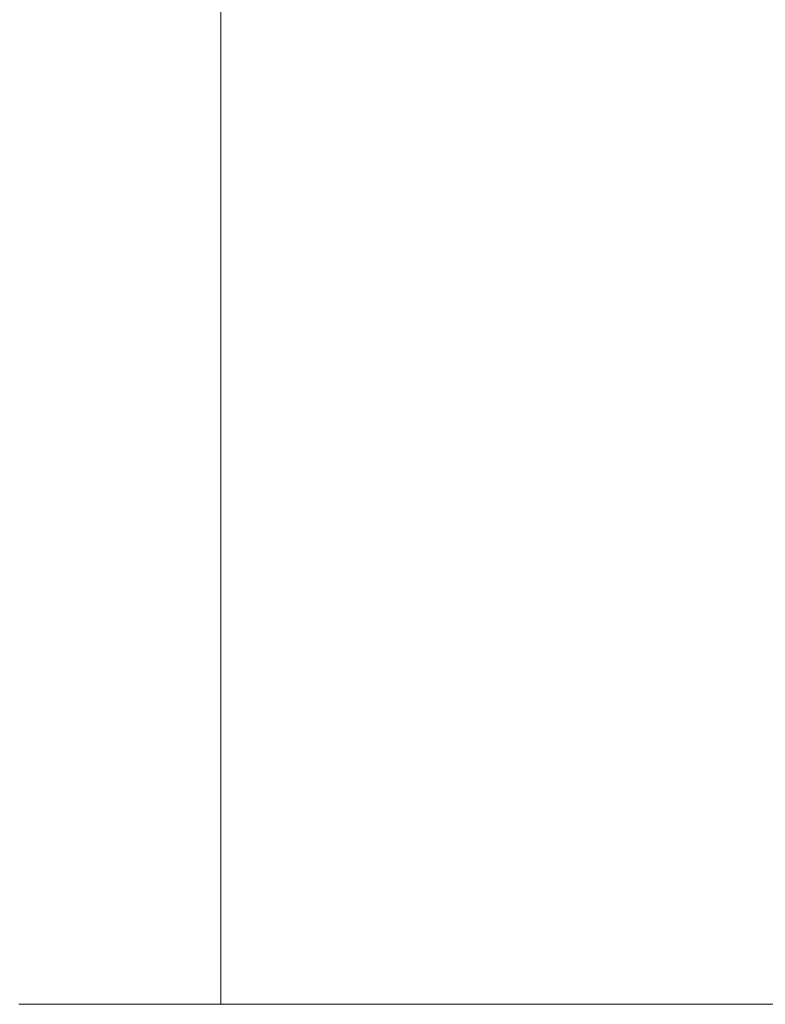
# Model space of a CAD drawing. Extents: x -300 to 300, y -75 to 0.
# Drawn here: x 286 to 293, y -75 to -66 of the extents above; entities that cross this region are included whole.
import ezdxf

# ---------------------------------------------------------------- set-up
doc = ezdxf.new("R2010")
doc.units = 0
doc.header["$LTSCALE"] = 500
doc.header["$MEASUREMENT"] = 0
doc.layers.add('CHROM', color=7, linetype='Continuous')

msp = doc.modelspace()

# ---------------------------------------------------------------- linework, layer by layer
at = {"layer": 'CHROM', "lineweight": 0}
for points, invisible_edges in [([(286, -75, 12.5), (286.0188, -75, 12.7093), (286, 0, 12.5), (286, -75, 12.5)], 15), ([(286.0188, 0, 12.7093), (286, 0, 12.5), (286.0188, -75, 12.7093), (286.0188, 0, 12.7093)], 14), ([(286, 0, -12.5), (286.0188, 0, -12.7093), (286, -75, -12.5), (286, 0, -12.5)], 14), ([(286.0188, -75, -12.7093), (286, -75, -12.5), (286.0188, 0, -12.7093), (286.0188, -75, -12.7093)], 15), ([(286.0188, -75, 12.7093), (286.0437, -75, 12.9179), (286.0188, 0, 12.7093), (286.0188, -75, 12.7093)], 15), ([(286.0437, 0, 12.9179), (286.0188, 0, 12.7093), (286.0437, -75, 12.9179), (286.0437, 0, 12.9179)], 14), ([(286.0188, 0, -12.7093), (286.0437, 0, -12.9179), (286.0188, -75, -12.7093), (286.0188, 0, -12.7093)], 14), ([(286.0437, -75, -12.9179), (286.0188, -75, -12.7093), (286.0437, 0, -12.9179), (286.0437, -75, -12.9179)], 15), ([(286.0437, -75, 12.9179), (286.075, -75, 13.1257), (286.0437, 0, 12.9179), (286.0437, -75, 12.9179)], 15), ([(286.075, 0, 13.1257), (286.0437, 0, 12.9179), (286.075, -75, 13.1257), (286.075, 0, 13.1257)], 14), ([(286.0437, 0, -12.9179), (286.075, 0, -13.1257), (286.0437, -75, -12.9179), (286.0437, 0, -12.9179)], 14), ([(286.075, -75, -13.1257), (286.0437, -75, -12.9179), (286.075, 0, -13.1257), (286.075, -75, -13.1257)], 15), ([(286.075, -75, 13.1257), (286.1123, -75, 13.3325), (286.075, 0, 13.1257), (286.075, -75, 13.1257)], 15), ([(286.1123, 0, 13.3325), (286.075, 0, 13.1257), (286.1123, -75, 13.3325), (286.1123, 0, 13.3325)], 14), ([(286.075, 0, -13.1257), (286.1123, 0, -13.3325), (286.075, -75, -13.1257), (286.075, 0, -13.1257)], 14), ([(286.1123, -75, -13.3325), (286.075, -75, -13.1257), (286.1123, 0, -13.3325), (286.1123, -75, -13.3325)], 15), ([(286.1123, -75, 13.3325), (286.1558, -75, 13.538), (286.1123, 0, 13.3325), (286.1123, -75, 13.3325)], 15), ([(286.1558, 0, 13.538), (286.1123, 0, 13.3325), (286.1558, -75, 13.538), (286.1558, 0, 13.538)], 14), ([(286.1123, 0, -13.3325), (286.1558, 0, -13.538), (286.1123, -75, -13.3325), (286.1123, 0, -13.3325)], 14), ([(286.1558, -75, -13.538), (286.1123, -75, -13.3325), (286.1558, 0, -13.538), (286.1558, -75, -13.538)], 15), ([(286.1558, -75, 13.538), (286.2056, -75, 13.7422), (286.1558, 0, 13.538), (286.1558, -75, 13.538)], 15), ([(286.2056, 0, 13.7422), (286.1558, 0, 13.538), (286.2056, -75, 13.7422), (286.2056, 0, 13.7422)], 14), ([(286.1558, 0, -13.538), (286.2056, 0, -13.7422), (286.1558, -75, -13.538), (286.1558, 0, -13.538)], 14), ([(286.2056, -75, -13.7422), (286.1558, -75, -13.538), (286.2056, 0, -13.7422), (286.2056, -75, -13.7422)], 15), ([(286.2056, -75, 13.7422), (286.2612, -75, 13.9448), (286.2056, 0, 13.7422), (286.2056, -75, 13.7422)], 15), ([(286.2612, 0, 13.9448), (286.2056, 0, 13.7422), (286.2612, -75, 13.9448), (286.2612, 0, 13.9448)], 14), ([(286.2056, 0, -13.7422), (286.2612, 0, -13.9448), (286.2056, -75, -13.7422), (286.2056, 0, -13.7422)], 14), ([(286.2612, -75, -13.9448), (286.2056, -75, -13.7422), (286.2612, 0, -13.9448), (286.2612, -75, -13.9448)], 15), ([(286.2612, -75, 13.9448), (286.323, -75, 14.1456), (286.2612, 0, 13.9448), (286.2612, -75, 13.9448)], 15), ([(286.323, 0, 14.1456), (286.2612, 0, 13.9448), (286.323, -75, 14.1456), (286.323, 0, 14.1456)], 14), ([(286.2612, 0, -13.9448), (286.323, 0, -14.1456), (286.2612, -75, -13.9448), (286.2612, 0, -13.9448)], 14), ([(286.323, -75, -14.1456), (286.2612, -75, -13.9448), (286.323, 0, -14.1456), (286.323, -75, -14.1456)], 15), ([(286.323, -75, 14.1456), (286.3909, -75, 14.3445), (286.323, 0, 14.1456), (286.323, -75, 14.1456)], 15), ([(286.3909, 0, 14.3445), (286.323, 0, 14.1456), (286.3909, -75, 14.3445), (286.3909, 0, 14.3445)], 14), ([(286.323, 0, -14.1456), (286.3909, 0, -14.3444), (286.323, -75, -14.1456), (286.323, 0, -14.1456)], 14), ([(286.3909, -75, -14.3444), (286.323, -75, -14.1456), (286.3909, 0, -14.3444), (286.3909, -75, -14.3444)], 15), ([(286.3909, -75, 14.3445), (286.4646, -75, 14.5412), (286.3909, 0, 14.3445), (286.3909, -75, 14.3445)], 15), ([(286.4646, 0, 14.5412), (286.3909, 0, 14.3445), (286.4646, -75, 14.5412), (286.4646, 0, 14.5412)], 14), ([(286.3909, 0, -14.3444), (286.4646, 0, -14.5412), (286.3909, -75, -14.3444), (286.3909, 0, -14.3444)], 14), ([(286.4646, -75, -14.5412), (286.3909, -75, -14.3444), (286.4646, 0, -14.5412), (286.4646, -75, -14.5412)], 15), ([(286.4646, -75, 14.5412), (286.5442, -75, 14.7357), (286.4646, 0, 14.5412), (286.4646, -75, 14.5412)], 15), ([(286.5442, 0, 14.7357), (286.4646, 0, 14.5412), (286.5442, -75, 14.7357), (286.5442, 0, 14.7357)], 14), ([(286.4646, 0, -14.5412), (286.5442, 0, -14.7357), (286.4646, -75, -14.5412), (286.4646, 0, -14.5412)], 14), ([(286.5442, -75, -14.7357), (286.4646, -75, -14.5412), (286.5442, 0, -14.7357), (286.5442, -75, -14.7357)], 15), ([(286.5442, -75, 14.7357), (286.6294, -75, 14.9277), (286.5442, 0, 14.7357), (286.5442, -75, 14.7357)], 15), ([(286.6294, 0, 14.9277), (286.5442, 0, 14.7357), (286.6294, -75, 14.9277), (286.6294, 0, 14.9277)], 14), ([(286.5442, 0, -14.7357), (286.6294, 0, -14.9277), (286.5442, -75, -14.7357), (286.5442, 0, -14.7357)], 14), ([(286.6294, -75, -14.9277), (286.5442, -75, -14.7357), (286.6294, 0, -14.9277), (286.6294, -75, -14.9277)], 15), ([(286.6294, -75, 14.9277), (286.7205, -75, 15.117), (286.6294, 0, 14.9277), (286.6294, -75, 14.9277)], 15), ([(286.7205, 0, 15.117), (286.6294, 0, 14.9277), (286.7205, -75, 15.117), (286.7205, 0, 15.117)], 14), ([(286.6294, 0, -14.9277), (286.7205, 0, -15.117), (286.6294, -75, -14.9277), (286.6294, 0, -14.9277)], 14), ([(286.7205, -75, -15.117), (286.6294, -75, -14.9277), (286.7205, 0, -15.117), (286.7205, -75, -15.117)], 15), ([(286.7205, -75, 15.117), (286.8171, -75, 15.3036), (286.7205, 0, 15.117), (286.7205, -75, 15.117)], 15), ([(286.8171, 0, 15.3036), (286.7205, 0, 15.117), (286.8171, -75, 15.3036), (286.8171, 0, 15.3036)], 14), ([(286.7205, 0, -15.117), (286.8171, 0, -15.3036), (286.7205, -75, -15.117), (286.7205, 0, -15.117)], 14), ([(286.8171, -75, -15.3036), (286.7205, -75, -15.117), (286.8171, 0, -15.3036), (286.8171, -75, -15.3036)], 15), ([(286.8171, -75, 15.3036), (286.9194, -75, 15.4872), (286.8171, 0, 15.3036), (286.8171, -75, 15.3036)], 15), ([(286.9194, 0, 15.4872), (286.8171, 0, 15.3036), (286.9194, -75, 15.4872), (286.9194, 0, 15.4872)], 14), ([(286.8171, 0, -15.3036), (286.9194, 0, -15.4872), (286.8171, -75, -15.3036), (286.8171, 0, -15.3036)], 14), ([(286.9194, -75, -15.4872), (286.8171, -75, -15.3036), (286.9194, 0, -15.4872), (286.9194, -75, -15.4872)], 15), ([(286.9194, -75, 15.4872), (287.0271, -75, 15.6676), (286.9194, 0, 15.4872), (286.9194, -75, 15.4872)], 15), ([(287.0271, 0, 15.6676), (286.9194, 0, 15.4872), (287.0271, -75, 15.6676), (287.0271, 0, 15.6676)], 14), ([(286.9194, 0, -15.4872), (287.0271, 0, -15.6676), (286.9194, -75, -15.4872), (286.9194, 0, -15.4872)], 14), ([(287.0271, -75, -15.6676), (286.9194, -75, -15.4872), (287.0271, 0, -15.6676), (287.0271, -75, -15.6676)], 15), ([(287.0271, -75, 15.6676), (287.1401, -75, 15.8447), (287.0271, 0, 15.6676), (287.0271, -75, 15.6676)], 15), ([(287.1401, 0, 15.8447), (287.0271, 0, 15.6676), (287.1401, -75, 15.8447), (287.1401, 0, 15.8447)], 14), ([(287.0271, 0, -15.6676), (287.1401, 0, -15.8447), (287.0271, -75, -15.6676), (287.0271, 0, -15.6676)], 14), ([(287.1401, -75, -15.8447), (287.0271, -75, -15.6676), (287.1401, 0, -15.8447), (287.1401, -75, -15.8447)], 15), ([(287.1401, -75, 15.8447), (287.2583, -75, 16.0184), (287.1401, 0, 15.8447), (287.1401, -75, 15.8447)], 15), ([(287.2583, 0, 16.0184), (287.1401, 0, 15.8447), (287.2583, -75, 16.0184), (287.2583, 0, 16.0184)], 14), ([(287.1401, 0, -15.8447), (287.2583, 0, -16.0184), (287.1401, -75, -15.8447), (287.1401, 0, -15.8447)], 14), ([(287.2583, -75, -16.0184), (287.1401, -75, -15.8447), (287.2583, 0, -16.0184), (287.2583, -75, -16.0184)], 15), ([(287.2583, -75, 16.0184), (287.3818, -75, 16.1884), (287.2583, 0, 16.0184), (287.2583, -75, 16.0184)], 15), ([(287.3818, 0, 16.1884), (287.2583, 0, 16.0184), (287.3818, -75, 16.1884), (287.3818, 0, 16.1884)], 14), ([(287.2583, 0, -16.0184), (287.3818, 0, -16.1884), (287.2583, -75, -16.0184), (287.2583, 0, -16.0184)], 14), ([(287.3818, -75, -16.1884), (287.2583, -75, -16.0184), (287.3818, 0, -16.1884), (287.3818, -75, -16.1884)], 15), ([(287.3818, -75, 16.1884), (287.5103, -75, 16.3547), (287.3818, 0, 16.1884), (287.3818, -75, 16.1884)], 15), ([(287.5103, 0, 16.3547), (287.3818, 0, 16.1884), (287.5103, -75, 16.3547), (287.5103, 0, 16.3547)], 14), ([(287.3818, 0, -16.1884), (287.5103, 0, -16.3547), (287.3818, -75, -16.1884), (287.3818, 0, -16.1884)], 14), ([(287.5103, -75, -16.3547), (287.3818, -75, -16.1884), (287.5103, 0, -16.3547), (287.5103, -75, -16.3547)], 15), ([(287.5103, -75, 16.3547), (287.6436, -75, 16.517), (287.5103, 0, 16.3547), (287.5103, -75, 16.3547)], 15), ([(287.6436, 0, 16.517), (287.5103, 0, 16.3547), (287.6436, -75, 16.517), (287.6436, 0, 16.517)], 14), ([(287.5103, 0, -16.3547), (287.6436, 0, -16.517), (287.5103, -75, -16.3547), (287.5103, 0, -16.3547)], 14), ([(287.6436, -75, -16.517), (287.5103, -75, -16.3547), (287.6436, 0, -16.517), (287.6436, -75, -16.517)], 15), ([(287.6436, -75, 16.517), (287.7817, -75, 16.6753), (287.6436, 0, 16.517), (287.6436, -75, 16.517)], 15), ([(287.7817, 0, 16.6753), (287.6436, 0, 16.517), (287.7817, -75, 16.6753), (287.7817, 0, 16.6753)], 14), ([(287.6436, 0, -16.517), (287.7817, 0, -16.6753), (287.6436, -75, -16.517), (287.6436, 0, -16.517)], 14), ([(287.7817, -75, -16.6753), (287.6436, -75, -16.517), (287.7817, 0, -16.6753), (287.7817, -75, -16.6753)], 15), ([(287.7817, -75, 16.6753), (287.9246, -75, 16.8294), (287.7817, 0, 16.6753), (287.7817, -75, 16.6753)], 15), ([(287.9246, 0, 16.8294), (287.7817, 0, 16.6753), (287.9246, -75, 16.8294), (287.9246, 0, 16.8294)], 10), ([(287.7817, 0, -16.6753), (287.9246, 0, -16.8294), (287.7817, -75, -16.6753), (287.7817, 0, -16.6753)], 14), ([(287.9246, -75, -16.8294), (287.7817, -75, -16.6753), (287.9246, 0, -16.8294), (287.9246, -75, -16.8294)], 11), ([(287.9246, -75, 16.8294), (288.072, -75, 16.9792), (287.9246, 0, 16.8294), (287.9246, -75, 16.8294)], 15), ([(288.072, 0, 16.9792), (287.9246, 0, 16.8294), (288.072, -75, 16.9792), (288.072, 0, 16.9792)], 14), ([(287.9246, 0, -16.8294), (288.072, 0, -16.9792), (287.9246, -75, -16.8294), (287.9246, 0, -16.8294)], 14), ([(288.072, -75, -16.9792), (287.9246, -75, -16.8294), (288.072, 0, -16.9792), (288.072, -75, -16.9792)], 15), ([(288.072, 0, 16.9792), (288.072, -75, 16.9792), (288.2239, 0, 17.1244), (288.072, 0, 16.9792)], 11), ([(288.2239, -75, 17.1244), (288.2239, 0, 17.1244), (288.072, -75, 16.9792), (288.2239, -75, 17.1244)], 15), ([(288.072, -75, -16.9792), (288.072, 0, -16.9792), (288.2239, -75, -17.1244), (288.072, -75, -16.9792)], 15), ([(288.2239, 0, -17.1244), (288.2239, -75, -17.1244), (288.072, 0, -16.9792), (288.2239, 0, -17.1244)], 11), ([(288.2239, 0, 17.1244), (288.2239, -75, 17.1244), (288.3799, 0, 17.2651), (288.2239, 0, 17.1244)], 11), ([(288.3799, -75, 17.2651), (288.3799, 0, 17.2651), (288.2239, -75, 17.1244), (288.3799, -75, 17.2651)], 15), ([(288.3799, 0, -17.2651), (288.3799, -75, -17.2651), (288.2239, 0, -17.1244), (288.3799, 0, -17.2651)], 11), ([(288.2239, -75, -17.1244), (288.2239, 0, -17.1244), (288.3799, -75, -17.2651), (288.2239, -75, -17.1244)], 15), ([(288.3799, 0, 17.2651), (288.3799, -75, 17.2651), (288.5403, 0, 17.401), (288.3799, 0, 17.2651)], 11), ([(288.5403, -75, 17.401), (288.5403, 0, 17.401), (288.3799, -75, 17.2651), (288.5403, -75, 17.401)], 15), ([(288.3799, -75, -17.2651), (288.3799, 0, -17.2651), (288.5403, -75, -17.401), (288.3799, -75, -17.2651)], 15), ([(288.5403, 0, -17.401), (288.5403, -75, -17.401), (288.3799, 0, -17.2651), (288.5403, 0, -17.401)], 11), ([(288.5403, 0, 17.401), (288.5403, -75, 17.401), (288.7043, 0, 17.532), (288.5403, 0, 17.401)], 11), ([(288.7043, -75, 17.532), (288.7043, 0, 17.532), (288.5403, -75, 17.401), (288.7043, -75, 17.532)], 15), ([(288.5403, -75, -17.401), (288.5403, 0, -17.401), (288.7043, -75, -17.532), (288.5403, -75, -17.401)], 15), ([(288.7043, 0, -17.532), (288.7043, -75, -17.532), (288.5403, 0, -17.401), (288.7043, 0, -17.532)], 11), ([(288.7043, 0, 17.532), (288.7043, -75, 17.532), (288.8726, 0, 17.6581), (288.7043, 0, 17.532)], 11), ([(288.8726, -75, 17.6581), (288.8726, 0, 17.6581), (288.7043, -75, 17.532), (288.8726, -75, 17.6581)], 15), ([(288.7043, -75, -17.532), (288.7043, 0, -17.532), (288.8726, -75, -17.6581), (288.7043, -75, -17.532)], 15), ([(288.8726, 0, -17.6581), (288.8726, -75, -17.6581), (288.7043, 0, -17.532), (288.8726, 0, -17.6581)], 11), ([(288.8726, 0, 17.6581), (288.8726, -75, 17.6581), (289.0442, 0, 17.7791), (288.8726, 0, 17.6581)], 11), ([(289.0442, -75, 17.7791), (289.0442, 0, 17.7791), (288.8726, -75, 17.6581), (289.0442, -75, 17.7791)], 15), ([(288.8726, -75, -17.6581), (288.8726, 0, -17.6581), (289.0442, -75, -17.7791), (288.8726, -75, -17.6581)], 15), ([(289.0442, 0, -17.7791), (289.0442, -75, -17.7791), (288.8726, 0, -17.6581), (289.0442, 0, -17.7791)], 11), ([(289.0442, 0, 17.7791), (289.0442, -75, 17.7791), (289.2195, 0, 17.8949), (289.0442, 0, 17.7791)], 11), ([(289.2195, -75, 17.8949), (289.2195, 0, 17.8949), (289.0442, -75, 17.7791), (289.2195, -75, 17.8949)], 15), ([(289.0442, -75, -17.7791), (289.0442, 0, -17.7791), (289.2195, -75, -17.8949), (289.0442, -75, -17.7791)], 15), ([(289.2195, 0, -17.8949), (289.2195, -75, -17.8949), (289.0442, 0, -17.7791), (289.2195, 0, -17.8949)], 11), ([(289.2195, 0, 17.8949), (289.2195, -75, 17.8949), (289.3982, 0, 18.0054), (289.2195, 0, 17.8949)], 11), ([(289.3982, -75, 18.0054), (289.3982, 0, 18.0054), (289.2195, -75, 17.8949), (289.3982, -75, 18.0054)], 15), ([(289.2195, -75, -17.8949), (289.2195, 0, -17.8949), (289.3982, -75, -18.0054), (289.2195, -75, -17.8949)], 15), ([(289.3982, 0, -18.0054), (289.3982, -75, -18.0054), (289.2195, 0, -17.8949), (289.3982, 0, -18.0054)], 11), ([(289.3982, 0, 18.0054), (289.3982, -75, 18.0054), (289.5803, 0, 18.1105), (289.3982, 0, 18.0054)], 11), ([(289.5803, -75, 18.1105), (289.5803, 0, 18.1105), (289.3982, -75, 18.0054), (289.5803, -75, 18.1105)], 15), ([(289.3982, -75, -18.0054), (289.3982, 0, -18.0054), (289.5803, -75, -18.1105), (289.3982, -75, -18.0054)], 15), ([(289.5803, 0, -18.1105), (289.5803, -75, -18.1105), (289.3982, 0, -18.0054), (289.5803, 0, -18.1105)], 11), ([(289.5803, 0, 18.1105), (289.5803, -75, 18.1105), (289.7651, 0, 18.2102), (289.5803, 0, 18.1105)], 11), ([(289.7651, -75, 18.2102), (289.7651, 0, 18.2102), (289.5803, -75, 18.1105), (289.7651, -75, 18.2102)], 15), ([(289.5803, -75, -18.1105), (289.5803, 0, -18.1105), (289.7651, -75, -18.2102), (289.5803, -75, -18.1105)], 15), ([(289.7651, 0, -18.2102), (289.7651, -75, -18.2102), (289.5803, 0, -18.1105), (289.7651, 0, -18.2102)], 11), ([(289.7651, 0, 18.2102), (289.7651, -75, 18.2102), (289.9531, 0, 18.3042), (289.7651, 0, 18.2102)], 11), ([(289.9531, -75, 18.3042), (289.9531, 0, 18.3042), (289.7651, -75, 18.2102), (289.9531, -75, 18.3042)], 15), ([(289.7651, -75, -18.2102), (289.7651, 0, -18.2102), (289.9531, -75, -18.3042), (289.7651, -75, -18.2102)], 15), ([(289.9531, 0, -18.3042), (289.9531, -75, -18.3042), (289.7651, 0, -18.2102), (289.9531, 0, -18.3042)], 11), ([(289.9531, 0, 18.3042), (289.9531, -75, 18.3042), (290.1438, 0, 18.3925), (289.9531, 0, 18.3042)], 11), ([(290.1438, -75, 18.3925), (290.1438, 0, 18.3925), (289.9531, -75, 18.3042), (290.1438, -75, 18.3925)], 15), ([(289.9531, -75, -18.3042), (289.9531, 0, -18.3042), (290.1438, -75, -18.3925), (289.9531, -75, -18.3042)], 15), ([(290.1438, 0, -18.3925), (290.1438, -75, -18.3925), (289.9531, 0, -18.3042), (290.1438, 0, -18.3925)], 11), ([(290.1438, 0, 18.3925), (290.1438, -75, 18.3925), (290.3369, 0, 18.4752), (290.1438, 0, 18.3925)], 11), ([(290.3369, -75, 18.4752), (290.3369, 0, 18.4752), (290.1438, -75, 18.3925), (290.3369, -75, 18.4752)], 15), ([(290.1438, -75, -18.3925), (290.1438, 0, -18.3925), (290.3369, -75, -18.4752), (290.1438, -75, -18.3925)], 15), ([(290.3369, 0, -18.4752), (290.3369, -75, -18.4752), (290.1438, 0, -18.3925), (290.3369, 0, -18.4752)], 11), ([(290.3369, 0, 18.4752), (290.3369, -75, 18.4752), (290.5325, 0, 18.552), (290.3369, 0, 18.4752)], 11), ([(290.5325, -75, 18.552), (290.5325, 0, 18.552), (290.3369, -75, 18.4752), (290.5325, -75, 18.552)], 15), ([(290.3369, -75, -18.4752), (290.3369, 0, -18.4752), (290.5325, -75, -18.552), (290.3369, -75, -18.4752)], 15), ([(290.5325, 0, -18.552), (290.5325, -75, -18.552), (290.3369, 0, -18.4752), (290.5325, 0, -18.552)], 11), ([(290.5325, 0, 18.552), (290.5325, -75, 18.552), (290.7302, 0, 18.6229), (290.5325, 0, 18.552)], 11), ([(290.7302, -75, 18.6229), (290.7302, 0, 18.6229), (290.5325, -75, 18.552), (290.7302, -75, 18.6229)], 15), ([(290.5325, -75, -18.552), (290.5325, 0, -18.552), (290.7302, -75, -18.6229), (290.5325, -75, -18.552)], 15), ([(290.7302, 0, -18.6229), (290.7302, -75, -18.6229), (290.5325, 0, -18.552), (290.7302, 0, -18.6229)], 11), ([(290.7302, 0, 18.6229), (290.7302, -75, 18.6229), (290.9302, 0, 18.6878), (290.7302, 0, 18.6229)], 11), ([(290.9302, -75, 18.6878), (290.9302, 0, 18.6878), (290.7302, -75, 18.6229), (290.9302, -75, 18.6878)], 15), ([(290.7302, -75, -18.6229), (290.7302, 0, -18.6229), (290.9302, -75, -18.6878), (290.7302, -75, -18.6229)], 15), ([(290.9302, 0, -18.6878), (290.9302, -75, -18.6878), (290.7302, 0, -18.6229), (290.9302, 0, -18.6878)], 11), ([(290.9302, 0, 18.6878), (290.9302, -75, 18.6878), (291.1318, 0, 18.7468), (290.9302, 0, 18.6878)], 11), ([(291.1318, -75, 18.7468), (291.1318, 0, 18.7468), (290.9302, -75, 18.6878), (291.1318, -75, 18.7468)], 15), ([(290.9302, -75, -18.6878), (290.9302, 0, -18.6878), (291.1318, -75, -18.7468), (290.9302, -75, -18.6878)], 15), ([(291.1318, 0, -18.7468), (291.1318, -75, -18.7468), (290.9302, 0, -18.6878), (291.1318, 0, -18.7468)], 11), ([(291.1318, 0, 18.7468), (291.1318, -75, 18.7468), (291.3352, 0, 18.7997), (291.1318, 0, 18.7468)], 11), ([(291.3352, -75, 18.7997), (291.3352, 0, 18.7997), (291.1318, -75, 18.7468), (291.3352, -75, 18.7997)], 15), ([(291.1318, -75, -18.7468), (291.1318, 0, -18.7468), (291.3352, -75, -18.7997), (291.1318, -75, -18.7468)], 15), ([(291.3352, 0, -18.7997), (291.3352, -75, -18.7997), (291.1318, 0, -18.7468), (291.3352, 0, -18.7997)], 11), ([(291.3352, 0, 18.7997), (291.3352, -75, 18.7997), (291.54, 0, 18.8465), (291.3352, 0, 18.7997)], 11), ([(291.54, -75, 18.8465), (291.54, 0, 18.8465), (291.3352, -75, 18.7997), (291.54, -75, 18.8465)], 15), ([(291.3352, -75, -18.7997), (291.3352, 0, -18.7997), (291.54, -75, -18.8465), (291.3352, -75, -18.7997)], 15), ([(291.54, 0, -18.8465), (291.54, -75, -18.8465), (291.3352, 0, -18.7997), (291.54, 0, -18.8465)], 11), ([(291.54, 0, 18.8465), (291.54, -75, 18.8465), (291.7461, 0, 18.8871), (291.54, 0, 18.8465)], 11), ([(291.7461, -75, 18.8871), (291.7461, 0, 18.8871), (291.54, -75, 18.8465), (291.7461, -75, 18.8871)], 15), ([(291.54, -75, -18.8465), (291.54, 0, -18.8465), (291.7461, -75, -18.8871), (291.54, -75, -18.8465)], 15), ([(291.7461, 0, -18.8871), (291.7461, -75, -18.8871), (291.54, 0, -18.8465), (291.7461, 0, -18.8871)], 11), ([(291.7461, 0, 18.8871), (291.7461, -75, 18.8871), (291.9534, 0, 18.9215), (291.7461, 0, 18.8871)], 11), ([(291.9534, -75, 18.9215), (291.9534, 0, 18.9215), (291.7461, -75, 18.8871), (291.9534, -75, 18.9215)], 15), ([(291.7461, -75, -18.8871), (291.7461, 0, -18.8871), (291.9534, -75, -18.9215), (291.7461, -75, -18.8871)], 15), ([(291.9534, 0, -18.9215), (291.9534, -75, -18.9215), (291.7461, 0, -18.8871), (291.9534, 0, -18.9215)], 11), ([(291.9534, 0, 18.9215), (291.9534, -75, 18.9215), (292.1616, 0, 18.9497), (291.9534, 0, 18.9215)], 11), ([(292.1616, -75, 18.9497), (292.1616, 0, 18.9497), (291.9534, -75, 18.9215), (292.1616, -75, 18.9497)], 15), ([(291.9534, -75, -18.9215), (291.9534, 0, -18.9215), (292.1616, -75, -18.9497), (291.9534, -75, -18.9215)], 15), ([(292.1616, 0, -18.9497), (292.1616, -75, -18.9497), (291.9534, 0, -18.9215), (292.1616, 0, -18.9497)], 11), ([(292.1616, 0, 18.9497), (292.1616, -75, 18.9497), (292.3706, 0, 18.9717), (292.1616, 0, 18.9497)], 11), ([(292.3706, -75, 18.9717), (292.3706, 0, 18.9717), (292.1616, -75, 18.9497), (292.3706, -75, 18.9717)], 15), ([(292.1616, -75, -18.9497), (292.1616, 0, -18.9497), (292.3706, -75, -18.9717), (292.1616, -75, -18.9497)], 15), ([(292.3706, 0, -18.9717), (292.3706, -75, -18.9717), (292.1616, 0, -18.9497), (292.3706, 0, -18.9717)], 11), ([(292.3706, 0, 18.9717), (292.3706, -75, 18.9717), (292.5801, 0, 18.9874), (292.3706, 0, 18.9717)], 11), ([(292.5801, -75, 18.9874), (292.5801, 0, 18.9874), (292.3706, -75, 18.9717), (292.5801, -75, 18.9874)], 15), ([(292.3706, -75, -18.9717), (292.3706, 0, -18.9717), (292.5801, -75, -18.9874), (292.3706, -75, -18.9717)], 15), ([(292.5801, 0, -18.9874), (292.5801, -75, -18.9874), (292.3706, 0, -18.9717), (292.5801, 0, -18.9874)], 11), ([(292.5801, 0, 18.9874), (292.5801, -75, 18.9874), (292.79, 0, 18.9969), (292.5801, 0, 18.9874)], 11), ([(292.79, -75, 18.9969), (292.79, 0, 18.9969), (292.5801, -75, 18.9874), (292.79, -75, 18.9969)], 15), ([(292.5801, -75, -18.9874), (292.5801, 0, -18.9874), (292.79, -75, -18.9969), (292.5801, -75, -18.9874)], 15), ([(292.79, 0, -18.9969), (292.79, -75, -18.9969), (292.5801, 0, -18.9874), (292.79, 0, -18.9969)], 11), ([(292.79, 0, 18.9969), (292.79, -75, 18.9969), (293, 0, 19), (292.79, 0, 18.9969)], 11), ([(293, -75, 19), (293, 0, 19), (292.79, -75, 18.9969), (293, -75, 19)], 15), ([(292.79, -75, -18.9969), (292.79, 0, -18.9969), (293, -75, -19), (292.79, -75, -18.9969)], 15), ([(293, 0, -19), (293, -75, -19), (292.79, 0, -18.9969), (293, 0, -19)], 11), ([(293, 0, 19), (293, -75, 19), (293.2102, 0, 18.9969), (293, 0, 19)], 11), ([(293.2102, -75, 18.9969), (293.2102, 0, 18.9969), (293, -75, 19), (293.2102, -75, 18.9969)], 15), ([(293, -75, -19), (293, 0, -19), (293.2102, -75, -18.9969), (293, -75, -19)], 15), ([(293.2102, 0, -18.9969), (293.2102, -75, -18.9969), (293, 0, -19), (293.2102, 0, -18.9969)], 11), ([(286.0188, -75, 12.7093), (286, -75, 12.5), (286.0188, -75, -12.7093), (286.0188, -75, 12.7093)], 12), ([(286, -75, -12.5), (286.0188, -75, -12.7093), (286, -75, 12.5), (286, -75, -12.5)], 10), ([(286.0437, -75, 12.9179), (286.0188, -75, 12.7093), (286.0437, -75, -12.9179), (286.0437, -75, 12.9179)], 14), ([(286.0437, -75, -12.9179), (286.0188, -75, 12.7093), (286.0188, -75, -12.7093), (286.0437, -75, -12.9179)], 11), ([(286.075, -75, 13.1257), (286.0437, -75, 12.9179), (286.075, -75, -13.1257), (286.075, -75, 13.1257)], 14), ([(286.075, -75, -13.1257), (286.0437, -75, 12.9179), (286.0437, -75, -12.9179), (286.075, -75, -13.1257)], 11), ([(286.1123, -75, 13.3325), (286.075, -75, 13.1257), (286.1123, -75, -13.3325), (286.1123, -75, 13.3325)], 14), ([(286.1123, -75, -13.3325), (286.075, -75, 13.1257), (286.075, -75, -13.1257), (286.1123, -75, -13.3325)], 11), ([(286.1558, -75, 13.538), (286.1123, -75, 13.3325), (286.1558, -75, -13.538), (286.1558, -75, 13.538)], 14), ([(286.1558, -75, -13.538), (286.1123, -75, 13.3325), (286.1123, -75, -13.3325), (286.1558, -75, -13.538)], 11), ([(286.2056, -75, 13.7422), (286.1558, -75, 13.538), (286.2056, -75, -13.7422), (286.2056, -75, 13.7422)], 14), ([(286.2056, -75, -13.7422), (286.1558, -75, 13.538), (286.1558, -75, -13.538), (286.2056, -75, -13.7422)], 11), ([(286.2612, -75, 13.9448), (286.2056, -75, 13.7422), (286.2612, -75, -13.9448), (286.2612, -75, 13.9448)], 14), ([(286.2612, -75, -13.9448), (286.2056, -75, 13.7422), (286.2056, -75, -13.7422), (286.2612, -75, -13.9448)], 11), ([(286.323, -75, 14.1456), (286.2612, -75, 13.9448), (286.323, -75, -14.1456), (286.323, -75, 14.1456)], 14), ([(286.323, -75, -14.1456), (286.2612, -75, 13.9448), (286.2612, -75, -13.9448), (286.323, -75, -14.1456)], 11), ([(286.3909, -75, 14.3445), (286.323, -75, 14.1456), (286.3909, -75, -14.3444), (286.3909, -75, 14.3445)], 14), ([(286.3909, -75, -14.3444), (286.323, -75, 14.1456), (286.323, -75, -14.1456), (286.3909, -75, -14.3444)], 11), ([(286.4646, -75, 14.5412), (286.3909, -75, 14.3445), (286.4646, -75, -14.5412), (286.4646, -75, 14.5412)], 14), ([(286.4646, -75, -14.5412), (286.3909, -75, 14.3445), (286.3909, -75, -14.3444), (286.4646, -75, -14.5412)], 11), ([(286.5442, -75, 14.7357), (286.4646, -75, 14.5412), (286.5442, -75, -14.7357), (286.5442, -75, 14.7357)], 14), ([(286.5442, -75, -14.7357), (286.4646, -75, 14.5412), (286.4646, -75, -14.5412), (286.5442, -75, -14.7357)], 11), ([(286.6294, -75, 14.9277), (286.5442, -75, 14.7357), (286.6294, -75, -14.9277), (286.6294, -75, 14.9277)], 14), ([(286.6294, -75, -14.9277), (286.5442, -75, 14.7357), (286.5442, -75, -14.7357), (286.6294, -75, -14.9277)], 11), ([(286.7205, -75, 15.117), (286.6294, -75, 14.9277), (286.7205, -75, -15.117), (286.7205, -75, 15.117)], 14), ([(286.7205, -75, -15.117), (286.6294, -75, 14.9277), (286.6294, -75, -14.9277), (286.7205, -75, -15.117)], 11), ([(286.8171, -75, 15.3036), (286.7205, -75, 15.117), (286.8171, -75, -15.3036), (286.8171, -75, 15.3036)], 14), ([(286.8171, -75, -15.3036), (286.7205, -75, 15.117), (286.7205, -75, -15.117), (286.8171, -75, -15.3036)], 11), ([(286.9194, -75, 15.4872), (286.8171, -75, 15.3036), (286.9194, -75, -15.4872), (286.9194, -75, 15.4872)], 14), ([(286.9194, -75, -15.4872), (286.8171, -75, 15.3036), (286.8171, -75, -15.3036), (286.9194, -75, -15.4872)], 11), ([(287.0271, -75, 15.6676), (286.9194, -75, 15.4872), (287.0271, -75, -15.6676), (287.0271, -75, 15.6676)], 14), ([(287.0271, -75, -15.6676), (286.9194, -75, 15.4872), (286.9194, -75, -15.4872), (287.0271, -75, -15.6676)], 11), ([(287.1401, -75, 15.8447), (287.0271, -75, 15.6676), (287.1401, -75, -15.8447), (287.1401, -75, 15.8447)], 14), ([(287.1401, -75, -15.8447), (287.0271, -75, 15.6676), (287.0271, -75, -15.6676), (287.1401, -75, -15.8447)], 11), ([(287.2583, -75, 16.0184), (287.1401, -75, 15.8447), (287.2583, -75, -16.0184), (287.2583, -75, 16.0184)], 14), ([(287.2583, -75, -16.0184), (287.1401, -75, 15.8447), (287.1401, -75, -15.8447), (287.2583, -75, -16.0184)], 11), ([(287.3818, -75, 16.1884), (287.2583, -75, 16.0184), (287.3818, -75, -16.1884), (287.3818, -75, 16.1884)], 14), ([(287.3818, -75, -16.1884), (287.2583, -75, 16.0184), (287.2583, -75, -16.0184), (287.3818, -75, -16.1884)], 11), ([(287.5103, -75, 16.3547), (287.3818, -75, 16.1884), (287.5103, -75, -16.3547), (287.5103, -75, 16.3547)], 14), ([(287.5103, -75, -16.3547), (287.3818, -75, 16.1884), (287.3818, -75, -16.1884), (287.5103, -75, -16.3547)], 11), ([(287.6436, -75, 16.517), (287.5103, -75, 16.3547), (287.6436, -75, -16.517), (287.6436, -75, 16.517)], 14), ([(287.6436, -75, -16.517), (287.5103, -75, 16.3547), (287.5103, -75, -16.3547), (287.6436, -75, -16.517)], 11), ([(287.7817, -75, 16.6753), (287.6436, -75, 16.517), (287.7817, -75, -16.6753), (287.7817, -75, 16.6753)], 14), ([(287.7817, -75, -16.6753), (287.6436, -75, 16.517), (287.6436, -75, -16.517), (287.7817, -75, -16.6753)], 11), ([(287.9246, -75, 16.8294), (287.7817, -75, 16.6753), (287.9246, -75, -16.8294), (287.9246, -75, 16.8294)], 14), ([(287.9246, -75, -16.8294), (287.7817, -75, 16.6753), (287.7817, -75, -16.6753), (287.9246, -75, -16.8294)], 11), ([(288.072, -75, 16.9792), (287.9246, -75, 16.8294), (288.072, -75, -16.9792), (288.072, -75, 16.9792)], 14), ([(288.072, -75, -16.9792), (287.9246, -75, 16.8294), (287.9246, -75, -16.8294), (288.072, -75, -16.9792)], 11), ([(288.2239, -75, 17.1244), (288.072, -75, 16.9792), (288.2239, -75, -17.1244), (288.2239, -75, 17.1244)], 14), ([(288.2239, -75, -17.1244), (288.072, -75, 16.9792), (288.072, -75, -16.9792), (288.2239, -75, -17.1244)], 11), ([(288.3799, -75, 17.2651), (288.2239, -75, 17.1244), (288.3799, -75, -17.2651), (288.3799, -75, 17.2651)], 14), ([(288.3799, -75, -17.2651), (288.2239, -75, 17.1244), (288.2239, -75, -17.1244), (288.3799, -75, -17.2651)], 11), ([(288.5403, -75, 17.401), (288.3799, -75, 17.2651), (288.5403, -75, -17.401), (288.5403, -75, 17.401)], 14), ([(288.5403, -75, -17.401), (288.3799, -75, 17.2651), (288.3799, -75, -17.2651), (288.5403, -75, -17.401)], 11), ([(288.7043, -75, 17.532), (288.5403, -75, 17.401), (288.7043, -75, -17.532), (288.7043, -75, 17.532)], 14), ([(288.7043, -75, -17.532), (288.5403, -75, 17.401), (288.5403, -75, -17.401), (288.7043, -75, -17.532)], 11), ([(288.8726, -75, 17.6581), (288.7043, -75, 17.532), (288.8726, -75, -17.6581), (288.8726, -75, 17.6581)], 14), ([(288.8726, -75, -17.6581), (288.7043, -75, 17.532), (288.7043, -75, -17.532), (288.8726, -75, -17.6581)], 11), ([(289.0442, -75, 17.7791), (288.8726, -75, 17.6581), (289.0442, -75, -17.7791), (289.0442, -75, 17.7791)], 14), ([(289.0442, -75, -17.7791), (288.8726, -75, 17.6581), (288.8726, -75, -17.6581), (289.0442, -75, -17.7791)], 11), ([(289.2195, -75, 17.8949), (289.0442, -75, 17.7791), (289.2195, -75, -17.8949), (289.2195, -75, 17.8949)], 14), ([(289.2195, -75, -17.8949), (289.0442, -75, 17.7791), (289.0442, -75, -17.7791), (289.2195, -75, -17.8949)], 11), ([(289.3982, -75, 18.0054), (289.2195, -75, 17.8949), (289.3982, -75, -18.0054), (289.3982, -75, 18.0054)], 14), ([(289.3982, -75, -18.0054), (289.2195, -75, 17.8949), (289.2195, -75, -17.8949), (289.3982, -75, -18.0054)], 11), ([(289.5803, -75, 18.1105), (289.3982, -75, 18.0054), (289.5803, -75, -18.1105), (289.5803, -75, 18.1105)], 14), ([(289.5803, -75, -18.1105), (289.3982, -75, 18.0054), (289.3982, -75, -18.0054), (289.5803, -75, -18.1105)], 11), ([(289.7651, -75, 18.2102), (289.5803, -75, 18.1105), (289.7651, -75, -18.2102), (289.7651, -75, 18.2102)], 14), ([(289.7651, -75, -18.2102), (289.5803, -75, 18.1105), (289.5803, -75, -18.1105), (289.7651, -75, -18.2102)], 11), ([(289.9531, -75, 18.3042), (289.7651, -75, 18.2102), (289.9531, -75, -18.3042), (289.9531, -75, 18.3042)], 14), ([(289.9531, -75, -18.3042), (289.7651, -75, 18.2102), (289.7651, -75, -18.2102), (289.9531, -75, -18.3042)], 11), ([(290.1438, -75, 18.3925), (289.9531, -75, 18.3042), (290.1438, -75, -18.3925), (290.1438, -75, 18.3925)], 14), ([(290.1438, -75, -18.3925), (289.9531, -75, 18.3042), (289.9531, -75, -18.3042), (290.1438, -75, -18.3925)], 11), ([(290.3369, -75, 18.4752), (290.1438, -75, 18.3925), (290.3369, -75, -18.4752), (290.3369, -75, 18.4752)], 14), ([(290.3369, -75, -18.4752), (290.1438, -75, 18.3925), (290.1438, -75, -18.3925), (290.3369, -75, -18.4752)], 11), ([(290.5325, -75, 18.552), (290.3369, -75, 18.4752), (290.5325, -75, -18.552), (290.5325, -75, 18.552)], 14), ([(290.5325, -75, -18.552), (290.3369, -75, 18.4752), (290.3369, -75, -18.4752), (290.5325, -75, -18.552)], 11), ([(290.7302, -75, 18.6229), (290.5325, -75, 18.552), (290.7302, -75, -18.6229), (290.7302, -75, 18.6229)], 14), ([(290.7302, -75, -18.6229), (290.5325, -75, 18.552), (290.5325, -75, -18.552), (290.7302, -75, -18.6229)], 11), ([(290.9302, -75, 18.6878), (290.7302, -75, 18.6229), (290.9302, -75, -18.6878), (290.9302, -75, 18.6878)], 14), ([(290.9302, -75, -18.6878), (290.7302, -75, 18.6229), (290.7302, -75, -18.6229), (290.9302, -75, -18.6878)], 11), ([(291.1318, -75, 18.7468), (290.9302, -75, 18.6878), (291.1318, -75, -18.7468), (291.1318, -75, 18.7468)], 14), ([(291.1318, -75, -18.7468), (290.9302, -75, 18.6878), (290.9302, -75, -18.6878), (291.1318, -75, -18.7468)], 11), ([(291.3352, -75, 18.7997), (291.1318, -75, 18.7468), (291.3352, -75, -18.7997), (291.3352, -75, 18.7997)], 14), ([(291.3352, -75, -18.7997), (291.1318, -75, 18.7468), (291.1318, -75, -18.7468), (291.3352, -75, -18.7997)], 11), ([(291.54, -75, 18.8465), (291.3352, -75, 18.7997), (291.54, -75, -18.8465), (291.54, -75, 18.8465)], 14), ([(291.54, -75, -18.8465), (291.3352, -75, 18.7997), (291.3352, -75, -18.7997), (291.54, -75, -18.8465)], 11), ([(291.7461, -75, 18.8871), (291.54, -75, 18.8465), (291.7461, -75, -18.8871), (291.7461, -75, 18.8871)], 14), ([(291.7461, -75, -18.8871), (291.54, -75, 18.8465), (291.54, -75, -18.8465), (291.7461, -75, -18.8871)], 11), ([(291.9534, -75, 18.9215), (291.7461, -75, 18.8871), (291.9534, -75, -18.9215), (291.9534, -75, 18.9215)], 14), ([(291.9534, -75, -18.9215), (291.7461, -75, 18.8871), (291.7461, -75, -18.8871), (291.9534, -75, -18.9215)], 11), ([(292.1616, -75, 18.9497), (291.9534, -75, 18.9215), (292.1616, -75, -18.9497), (292.1616, -75, 18.9497)], 14), ([(292.1616, -75, -18.9497), (291.9534, -75, 18.9215), (291.9534, -75, -18.9215), (292.1616, -75, -18.9497)], 11), ([(292.3706, -75, 18.9717), (292.1616, -75, 18.9497), (292.3706, -75, -18.9717), (292.3706, -75, 18.9717)], 14), ([(292.3706, -75, -18.9717), (292.1616, -75, 18.9497), (292.1616, -75, -18.9497), (292.3706, -75, -18.9717)], 11), ([(292.5801, -75, 18.9874), (292.3706, -75, 18.9717), (292.5801, -75, -18.9874), (292.5801, -75, 18.9874)], 14), ([(292.5801, -75, -18.9874), (292.3706, -75, 18.9717), (292.3706, -75, -18.9717), (292.5801, -75, -18.9874)], 11), ([(292.79, -75, 18.9969), (292.5801, -75, 18.9874), (292.79, -75, -18.9969), (292.79, -75, 18.9969)], 14), ([(292.79, -75, -18.9969), (292.5801, -75, 18.9874), (292.5801, -75, -18.9874), (292.79, -75, -18.9969)], 11), ([(293, -75, 19), (292.79, -75, 18.9969), (293, -75, -19), (293, -75, 19)], 14), ([(293, -75, -19), (292.79, -75, 18.9969), (292.79, -75, -18.9969), (293, -75, -19)], 11), ([(293.2102, -75, 18.9969), (293, -75, 19), (293.2102, -75, -18.9969), (293.2102, -75, 18.9969)], 14), ([(293.2102, -75, -18.9969), (293, -75, 19), (293, -75, -19), (293.2102, -75, -18.9969)], 11)]:
    msp.add_3dface(points, dxfattribs=dict(at, invisible_edges=invisible_edges))

doc.saveas('drawing.dxf')
